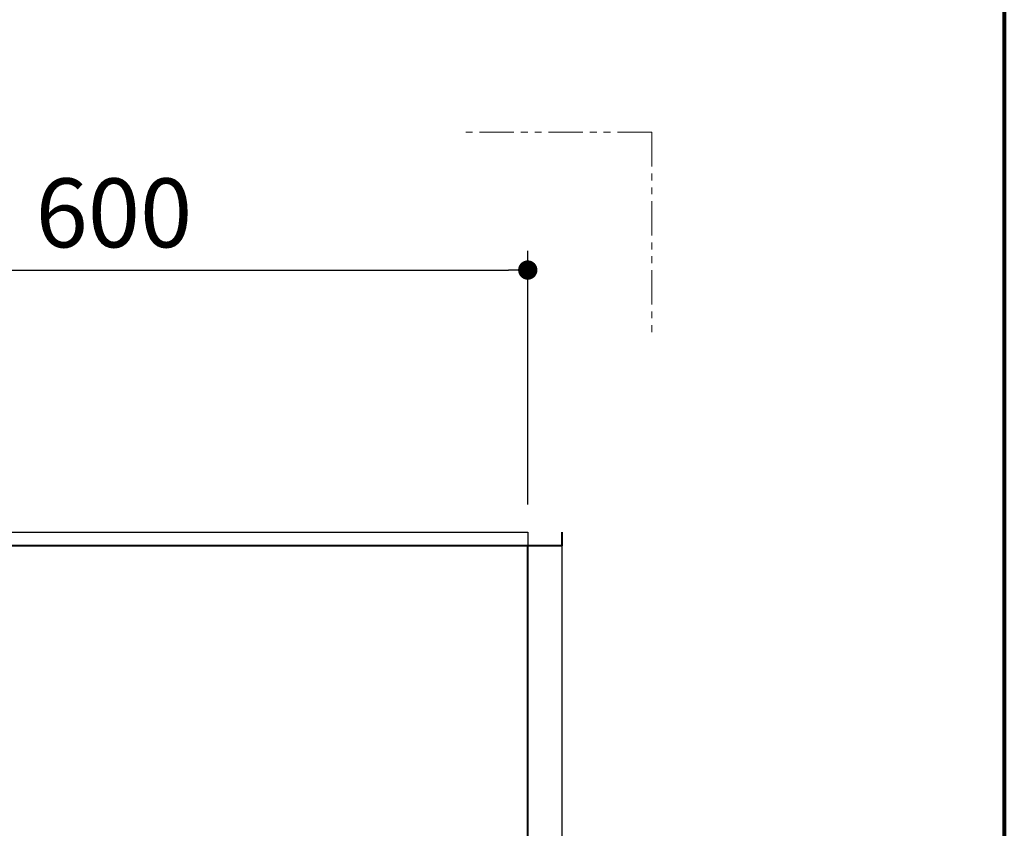
# Model space of a CAD drawing. Units: millimetres. Extents: x 97719 to 123159, y 106110 to 125150.
# Drawn here: x 108265 to 108979, y 120595 to 121181 of the extents above; entities that cross this region are included whole.
import ezdxf

# ---------------------------------------------------------------- set-up
doc = ezdxf.new("R2010")
doc.units = ezdxf.units.MM
doc.header["$LTSCALE"] = 40
doc.header["$MEASUREMENT"] = 0
doc.linetypes.add('PHANTOM2', pattern=[1.25, 0.625, -0.125, 0.125, -0.125, 0.125, -0.125])
doc.layers.get('DEFPOINTS').update_dxf_attribs({"color": 255})
doc.layers.add('DIM', color=1, linetype='Continuous')
doc.layers.add('WAKU', color=2, linetype='Continuous')
doc.styles.get("Standard").update_dxf_attribs({"font": 'SIMPLEX.shx', "bigfont": 'EXTFONT.shx'})
doc.styles.add('STYLE1', font='romans.shx', dxfattribs={"width": 0.7, "bigfont": 'extfont.shx'})
doc.dimstyles.new('ISO-20', dxfattribs={"dimscale": 20, "dimtxt": 2.5, "dimasz": 0.7, "dimexe": 0.7, "dimexo": 1, "dimgap": 0.5, "dimtad": 1, "dimdec": 0, "dimdsep": 46, "dimtxsty": 'STYLE1', "dimblk": 'DOT', "dimcen": 2.5, "dimclrt": 7, "dimadec": 0, "dimazin": 0, "dimtfac": 1, "dimtdec": 0, "dimtix": 1, "dimtmove": 2, "dimatfit": 3, "dimfxl": 1, "dimarcsym": 0})

# ---------------------------------------------------------------- blocks, each defined once
blk = doc.blocks.new('A$C7AA75E81')
at = {"color": 3}
for p, q in [((1270, 2210), (2025, 2210)), ((2025, 2210), (2025, 2200)), ((2050, 0), (2050, 2200))]:
    blk.add_line(p, q, dxfattribs=at)
at = {"color": 5, "lineweight": 40}
for p, q in [((2050, 2200), (2050, 2210)), ((2050, 2200), (0, 2200)), ((2025, 0), (2025, 2200))]:
    blk.add_line(p, q, dxfattribs=at)
blk = doc.blocks.new('_Dot')
at = {"color": 0, "linetype": 'ByBlock', "lineweight": -2}
blk.add_line((-0.5, 0), (-1, 0), dxfattribs=at)
at = {"color": 0, "linetype": 'ByBlock', "const_width": 0.5}
blk.add_lwpolyline([(-0.25, 0, 1), (0.25, 0, 1)], format="xyb", close=True, dxfattribs=at)
blk = doc.blocks.new('*D97')
at = {"layer": 'DEFPOINTS', "color": 0, "lineweight": 18}
for p in [(108633.6, 120999.64), (108633.6, 120809.64), (108033.6, 120799.64)]:
    blk.add_point(p, dxfattribs=at)
at = {"layer": 'DIM', "color": 0, "lineweight": -2}
for p, q in [((108033.6, 120819.64), (108033.6, 121013.64)), ((108633.6, 120829.64), (108633.6, 121013.64)), ((108047.6, 120999.64), (108619.6, 120999.64))]:
    blk.add_line(p, q, dxfattribs=at)
at = {"layer": 'DIM', "color": 0, "lineweight": -2, "xscale": 14, "yscale": 14, "zscale": 14, "rotation": 180}
blk.add_blockref('_Dot', (108033.6, 120999.64), dxfattribs=at)
at = {"layer": 'DIM', "color": 0, "lineweight": -2, "xscale": 14, "yscale": 14, "zscale": 14}
blk.add_blockref('_Dot', (108633.6, 120999.64), dxfattribs=at)
at = {"layer": 'DIM', "color": 7, "lineweight": 18, "insert": (108333.6, 121034.64), "char_height": 50, "attachment_point": 5}
blk.add_mtext('600', dxfattribs=at)

msp = doc.modelspace()

# ---------------------------------------------------------------- linework, layer by layer
at = {"color": 1, "linetype": 'PHANTOM2', "lineweight": 18}
for q in [(108583.6, 121099.64), (108723.6, 120949.64)]:
    msp.add_line((108723.6, 121099.64), q, dxfattribs=at)
at = {"layer": 'DEFPOINTS', "color": 9, "lineweight": 80}
msp.add_line((108979.04, 125049.56), (108979.04, 117489.56), dxfattribs=at)
at = {"layer": 'WAKU', "lineweight": 80}
msp.add_line((108979.04, 125049.56), (108979.04, 117089.56), dxfattribs=at)

# ---------------------------------------------------------------- block references
at = {"lineweight": 18}
msp.add_blockref('A$C7AA75E81', (106608.6, 118599.64), dxfattribs=at)

# ---------------------------------------------------------------- dimensions: what is measured, and where the dimension line sits
at = {"layer": 'DIM', "lineweight": 18}
dim = msp.add_linear_dim(base=(108633.6, 120999.64), p1=(108033.6, 120799.64), p2=(108633.6, 120809.64), dimstyle='ISO-20', dxfattribs=at)
dim.commit()
dim.dimension.update_dxf_attribs({"geometry": '*D97', "text_midpoint": (108333.6, 121034.64)})

doc.saveas('drawing.dxf')
